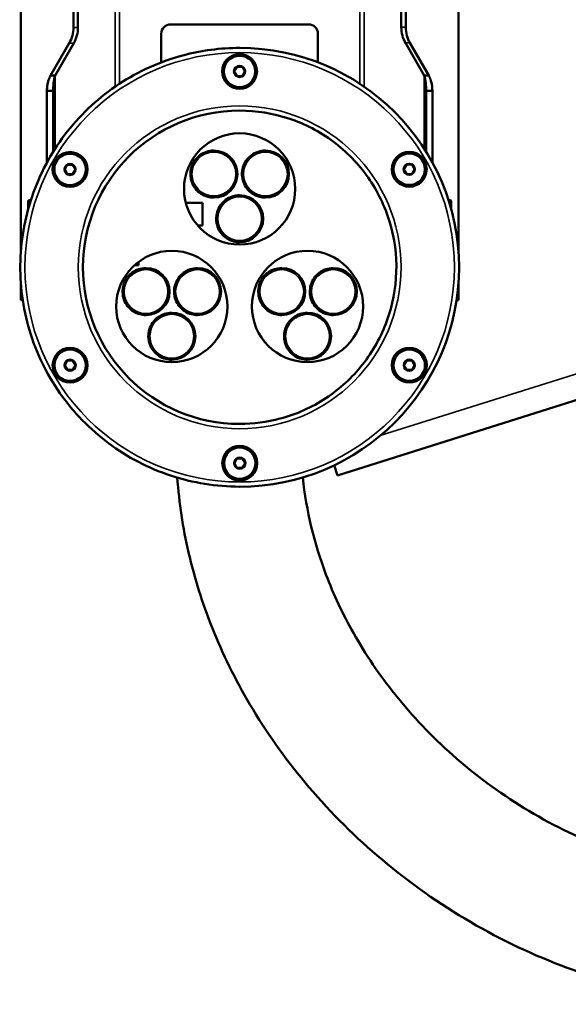
# Model space of a CAD drawing. Units: millimetres. Extents: x 3823 to 5749, y 5871 to 7156.
# Drawn here: x 4016 to 4191, y 5871 to 6185 of the extents above; entities that cross this region are included whole.
import ezdxf

# ---------------------------------------------------------------- set-up
doc = ezdxf.new("R2010")
doc.units = ezdxf.units.MM
doc.header["$LTSCALE"] = 5
doc.layers.add('Sichtbar (ISO)', color=7, linetype='CONTINUOUS', lineweight=50)
doc.layers.add('Sichtbar schmal (ISO)', color=7, linetype='CONTINUOUS', lineweight=35)

msp = doc.modelspace()

# ---------------------------------------------------------------- linework, layer by layer
at = {"layer": 'Sichtbar (ISO)'}
for p, q in [((4137.281, 6182.695), (4137.258, 6304.571)), ((4138.696, 6182.696), (4138.672, 6304.571)), ((4155.543, 6286.823), (4155.543, 6110.918)), ((4015.843, 6211.109), (4015.843, 6110.485)), ((4032.696, 6182.675), (4032.691, 6209.113)), ((4034.11, 6182.675), (4034.105, 6209.113)), ((4107.696, 6183.627), (4063.696, 6183.619)), ((4060.699, 6171.503), (4060.697, 6180.618)), ((4060.699, 6171.503), (4060.697, 6180.618)), ((4110.699, 6171.51), (4110.697, 6180.628)), ((4025.374, 6167.308), (4031.357, 6177.675)), ((4026.788, 6167.308), (4032.771, 6177.675)), ((4144.608, 6167.331), (4138.622, 6177.696)), ((4146.023, 6167.331), (4140.036, 6177.696)), ((4085.695, 6173.623), (4085.695, 6173.623)), ((4085.707, 6176.123), (4085.707, 6176.123)), ((4085.708, 6176.123), (4085.707, 6176.123)), ((4085.707, 6176.123), (4085.707, 6176.123)), ((4025.374, 6167.308), (4026.788, 6167.308)), ((4084.829, 6170.123), (4083.963, 6168.623)), ((4083.963, 6168.623), (4083.963, 6168.623)), ((4083.963, 6168.623), (4084.829, 6167.123)), ((4083.996, 6168.68), (4084.796, 6170.066)), ((4083.996, 6168.565), (4084.796, 6167.18)), ((4084.895, 6170.123), (4084.829, 6170.123)), ((4084.895, 6167.123), (4084.829, 6167.123)), ((4086.495, 6170.123), (4084.895, 6170.123)), ((4084.895, 6167.123), (4086.495, 6167.123)), ((4086.495, 6170.123), (4086.561, 6170.123)), ((4086.495, 6167.123), (4086.561, 6167.123)), ((4087.394, 6168.68), (4086.594, 6170.066)), ((4087.394, 6168.566), (4086.594, 6167.18)), ((4146.023, 6167.331), (4144.608, 6167.331)), ((4024.203, 6162.409), (4024.207, 6139.555)), ((4024.203, 6162.409), (4026.203, 6162.409)), ((4026.203, 6162.409), (4026.206, 6142.996)), ((4085.695, 6163.623), (4085.695, 6163.623)), ((4147.195, 6162.432), (4145.195, 6162.432)), ((4145.195, 6162.432), (4145.198, 6143.013)), ((4147.2, 6139.571), (4147.195, 6162.433)), ((4147.195, 6162.432), (4147.199, 6139.572)), ((4031.574, 6142.362), (4031.574, 6142.362)), ((4139.828, 6142.383), (4139.828, 6142.383)), ((4030.708, 6138.862), (4029.843, 6137.362)), ((4030.774, 6138.862), (4030.708, 6138.862)), ((4032.374, 6138.863), (4030.774, 6138.862)), ((4032.374, 6138.863), (4032.44, 6138.863)), ((4138.961, 6138.883), (4138.096, 6137.383)), ((4139.027, 6138.883), (4138.961, 6138.883)), ((4140.627, 6138.884), (4139.027, 6138.883)), ((4140.627, 6138.884), (4140.693, 6138.884)), ((4029.842, 6137.362), (4029.843, 6137.362)), ((4029.843, 6137.362), (4030.709, 6135.862)), ((4029.875, 6137.419), (4030.675, 6138.805)), ((4029.875, 6137.305), (4030.676, 6135.919)), ((4030.775, 6135.862), (4030.709, 6135.862)), ((4030.775, 6135.862), (4032.375, 6135.863)), ((4032.375, 6135.863), (4032.441, 6135.863)), ((4033.273, 6137.42), (4032.473, 6138.805)), ((4033.273, 6137.306), (4032.474, 6135.92)), ((4138.096, 6137.383), (4138.096, 6137.383)), ((4138.096, 6137.383), (4138.962, 6135.883)), ((4138.129, 6137.44), (4138.928, 6138.826)), ((4138.129, 6137.326), (4138.929, 6135.94)), ((4139.028, 6135.883), (4138.962, 6135.883)), ((4139.028, 6135.883), (4140.628, 6135.884)), ((4140.628, 6135.884), (4140.694, 6135.884)), ((4141.527, 6137.441), (4140.726, 6138.826)), ((4141.527, 6137.327), (4140.727, 6135.941)), ((4031.574, 6132.362), (4031.574, 6132.362)), ((4139.828, 6132.383), (4139.828, 6132.383)), ((4019.072, 6127.565), (4018.709, 6127.564)), ((4073.804, 6126.678), (4068.519, 6126.677)), ((4073.806, 6119.428), (4073.804, 6126.678)), ((4073.804, 6126.678), (4073.804, 6126.678)), ((4073.806, 6119.428), (4073.804, 6126.678)), ((4077.475, 6128.371), (4077.475, 6128.371)), ((4085.705, 6129.123), (4085.705, 6129.123)), ((4093.93, 6128.375), (4093.929, 6128.375)), ((4152.335, 6127.59), (4152.701, 6127.59)), ((4153.201, 6125.091), (4153.201, 6124.686)), ((4153.202, 6125.091), (4153.201, 6125.091)), ((4153.202, 6124.686), (4153.202, 6125.091)), ((4072.351, 6119.427), (4073.806, 6119.428)), ((4073.806, 6119.428), (4073.806, 6119.428)), ((4085.705, 6114.123), (4085.705, 6114.123)), ((4360.236, 6116.422), (4116.927, 6039.707)), ((4053.458, 6106.764), (4053.458, 6107.855)), ((4053.458, 6106.764), (4053.458, 6107.855)), ((4052.131, 6106.763), (4053.458, 6106.764)), ((4053.458, 6106.764), (4053.458, 6106.764)), ((4055.832, 6105.867), (4055.831, 6105.867)), ((4072.286, 6105.87), (4072.286, 6105.87)), ((4099.133, 6105.876), (4099.133, 6105.876)), ((4115.588, 6105.879), (4115.587, 6105.879)), ((4015.843, 6101.761), (4015.843, 6095.623)), ((4155.543, 6101.328), (4155.543, 6095.623)), ((4015.843, 6095.623), (4015.848, 6095.623)), ((4016.499, 6095.623), (4015.848, 6095.623)), ((4155.538, 6095.623), (4154.916, 6095.623)), ((4155.538, 6095.623), (4155.543, 6095.623)), ((4055.832, 6090.867), (4055.831, 6090.867)), ((4064.062, 6091.619), (4064.061, 6091.619)), ((4072.286, 6090.87), (4072.286, 6090.87)), ((4099.133, 6090.876), (4099.133, 6090.876)), ((4107.363, 6091.627), (4107.363, 6091.627)), ((4115.588, 6090.879), (4115.587, 6090.879)), ((4031.587, 6079.862), (4031.587, 6079.862)), ((4139.84, 6079.883), (4139.84, 6079.883)), ((4030.72, 6076.362), (4029.855, 6074.862)), ((4029.888, 6074.919), (4030.687, 6076.305)), ((4030.786, 6076.362), (4030.72, 6076.362)), ((4032.386, 6076.363), (4030.786, 6076.362)), ((4032.386, 6076.363), (4032.452, 6076.363)), ((4033.286, 6074.92), (4032.485, 6076.305)), ((4064.062, 6076.619), (4064.061, 6076.619)), ((4107.363, 6076.627), (4107.363, 6076.627)), ((4138.974, 6076.383), (4138.108, 6074.883)), ((4138.141, 6074.94), (4138.94, 6076.326)), ((4139.039, 6076.383), (4138.973, 6076.383)), ((4140.639, 6076.384), (4139.039, 6076.383)), ((4140.639, 6076.384), (4140.705, 6076.384)), ((4141.539, 6074.941), (4140.739, 6076.326)), ((4029.855, 6074.862), (4029.855, 6074.862)), ((4029.855, 6074.862), (4030.721, 6073.362)), ((4029.888, 6074.805), (4030.688, 6073.419)), ((4030.787, 6073.362), (4030.721, 6073.362)), ((4030.787, 6073.362), (4032.387, 6073.363)), ((4032.387, 6073.363), (4032.453, 6073.363)), ((4033.286, 6074.806), (4032.486, 6073.42)), ((4138.108, 6074.883), (4138.108, 6074.883)), ((4138.108, 6074.883), (4138.974, 6073.383)), ((4138.141, 6074.826), (4138.941, 6073.44)), ((4139.04, 6073.383), (4138.974, 6073.383)), ((4139.04, 6073.383), (4140.64, 6073.384)), ((4140.64, 6073.384), (4140.706, 6073.384)), ((4141.539, 6074.827), (4140.739, 6073.441)), ((4031.587, 6069.862), (4031.587, 6069.862)), ((4139.84, 6069.883), (4139.84, 6069.883)), ((4085.719, 6048.623), (4085.719, 6048.623)), ((4084.853, 6045.123), (4083.987, 6043.623)), ((4084.02, 6043.68), (4084.82, 6045.066)), ((4084.919, 6045.123), (4084.853, 6045.123)), ((4086.519, 6045.123), (4084.919, 6045.123)), ((4086.519, 6045.123), (4086.585, 6045.123)), ((4087.418, 6043.68), (4086.618, 6045.066)), ((4083.987, 6043.623), (4083.987, 6043.623)), ((4083.987, 6043.623), (4084.854, 6042.123)), ((4084.02, 6043.565), (4084.82, 6042.18)), ((4084.92, 6042.123), (4084.853, 6042.123)), ((4084.92, 6042.123), (4086.52, 6042.123)), ((4086.52, 6042.123), (4086.586, 6042.123)), ((4087.418, 6043.566), (4086.619, 6042.18)), ((4115.898, 6042.968), (4116.927, 6039.707)), ((4085.719, 6038.623), (4085.719, 6038.623)), ((4085.707, 6036.123), (4085.707, 6036.123)), ((4085.708, 6036.123), (4085.707, 6036.123)), ((4085.707, 6036.123), (4085.707, 6036.123))]:
    msp.add_line(p, q, dxfattribs=at)
for centre, radius in [((4085.695, 6168.623), 5), ((4085.695, 6168.623), 1.8), ((4085.703, 6131.123), 17.75), ((4031.574, 6137.362), 5), ((4139.828, 6137.383), 5), ((4031.574, 6137.362), 1.8), ((4139.828, 6137.383), 1.8), ((4064.06, 6093.619), 17.75), ((4107.361, 6093.627), 17.75), ((4031.587, 6074.862), 5), ((4139.84, 6074.883), 5), ((4031.587, 6074.862), 1.8), ((4139.84, 6074.883), 1.8), ((4085.719, 6043.623), 5), ((4085.719, 6043.623), 1.8)]:
    msp.add_circle(centre, radius, dxfattribs=at)
for centre, radius, start, end in [((4063.697, 6180.619), 3, 90.01113, 180.01113), ((4063.697, 6180.619), 3, 90.01113, 180.01113), ((4107.697, 6180.627), 3, 90.00123, 90.01113), ((4107.697, 6180.627), 3, 0.01113, 90.01113), ((4085.695, 6168.623), 5, 270, 90), ((4085.707, 6106.123), 70, 270, 90), ((4085.708, 6106.123), 70, 270, 90), ((4085.695, 6168.623), 1.7, 61.93865, 118.08362), ((4085.695, 6168.623), 1.7, 121.93865, 178.08362), ((4085.695, 6168.623), 1.7, 181.93865, 238.08362), ((4085.695, 6168.623), 1.7, 241.93865, 298.08362), ((4085.695, 6168.623), 1.7, 1.93865, 58.08362), ((4085.695, 6168.623), 1.7, 301.93865, 358.08362), ((4085.707, 6106.123), 50, 90.00013, 269.99987), ((4085.703, 6131.123), 17.75, 90.0001, 269.9999), ((4031.574, 6137.362), 5, 270, 90), ((4077.475, 6135.871), 7.5, 270, 90), ((4093.93, 6135.875), 7.5, 270, 90), ((4139.828, 6137.383), 5, 270, 90), ((4031.574, 6137.362), 1.7, 61.93865, 118.08362), ((4139.828, 6137.383), 1.7, 61.93865, 118.08362), ((4031.574, 6137.362), 1.7, 121.93865, 178.08362), ((4031.574, 6137.362), 1.7, 181.93865, 238.08362), ((4031.574, 6137.362), 1.7, 241.93865, 298.08362), ((4031.574, 6137.362), 1.7, 1.93865, 58.08362), ((4031.574, 6137.362), 1.7, 301.93865, 358.08362), ((4139.828, 6137.383), 1.7, 121.93865, 178.08362), ((4139.828, 6137.383), 1.7, 181.93865, 238.08362), ((4139.828, 6137.383), 1.7, 241.93865, 298.08362), ((4139.828, 6137.383), 1.7, 1.93865, 58.08362), ((4139.828, 6137.383), 1.7, 301.93865, 358.08362), ((4085.705, 6121.623), 7.5, 270, 90), ((4064.06, 6093.619), 17.75, 90.0001, 269.9999), ((4107.361, 6093.627), 17.75, 90.0001, 269.9999), ((4055.832, 6098.367), 7.5, 270, 90), ((4072.286, 6098.37), 7.5, 270, 90), ((4099.133, 6098.376), 7.5, 270, 90), ((4115.588, 6098.379), 7.5, 270, 90), ((4064.062, 6084.119), 7.5, 270, 90), ((4107.363, 6084.127), 7.5, 270, 90), ((4031.587, 6074.862), 5, 270, 90), ((4139.84, 6074.883), 5, 270, 90), ((4031.587, 6074.862), 1.7, 121.93865, 178.08362), ((4031.587, 6074.862), 1.7, 61.93865, 118.08362), ((4031.587, 6074.862), 1.7, 1.93865, 58.08362), ((4139.84, 6074.883), 1.7, 121.93865, 178.08362), ((4139.84, 6074.883), 1.7, 61.93865, 118.08362), ((4139.84, 6074.883), 1.7, 1.93865, 58.08362), ((4031.587, 6074.862), 1.7, 181.93865, 238.08362), ((4031.587, 6074.862), 1.7, 241.93865, 298.08362), ((4031.587, 6074.862), 1.7, 301.93865, 358.08362), ((4139.84, 6074.883), 1.7, 181.93865, 238.08362), ((4139.84, 6074.883), 1.7, 241.93865, 298.08362), ((4139.84, 6074.883), 1.7, 301.93865, 358.08362), ((4085.719, 6043.623), 5, 270, 90), ((4085.719, 6043.623), 1.7, 121.93865, 178.08362), ((4085.719, 6043.623), 1.7, 61.93865, 118.08362), ((4085.719, 6043.623), 1.7, 1.93865, 58.08362), ((4085.719, 6043.623), 1.7, 181.93865, 238.08362), ((4085.719, 6043.623), 1.7, 241.93865, 298.08362), ((4085.719, 6043.623), 1.7, 301.93865, 358.08362)]:
    msp.add_arc(centre, radius, start, end, dxfattribs=at)
for points, knots in [([(4032.696, 6182.675), (4032.696, 6181.789), (4032.576, 6180.917), (4032.119, 6179.212), (4031.776, 6178.402), (4031.357, 6177.675)], [0.000001, 0.000001, 0.000001, 0.000001, 0.26591815, 0.26591815, 0.54663548, 0.54663548, 0.54663548, 0.54663548]), ([(4034.11, 6182.675), (4034.11, 6181.789), (4033.99, 6180.917), (4033.533, 6179.212), (4033.19, 6178.402), (4032.771, 6177.675)], [0.000001, 0.000001, 0.000001, 0.000001, 0.26591815, 0.26591815, 0.54663548, 0.54663548, 0.54663548, 0.54663548]), ([(4137.281, 6182.695), (4137.282, 6181.809), (4137.402, 6180.937), (4137.859, 6179.232), (4138.202, 6178.422), (4138.622, 6177.696)], [0.000001, 0.000001, 0.000001, 0.000001, 0.26591815, 0.26591815, 0.54663548, 0.54663548, 0.54663548, 0.54663548]), ([(4138.696, 6182.696), (4138.696, 6181.809), (4138.817, 6180.938), (4139.274, 6179.232), (4139.617, 6178.423), (4140.036, 6177.696)], [0.000001, 0.000001, 0.000001, 0.000001, 0.26591815, 0.26591815, 0.54663548, 0.54663548, 0.54663548, 0.54663548]), ([(4085.707, 6036.123), (4078.241, 6036.123), (4070.775, 6037.328), (4056.6, 6042.025), (4049.892, 6045.517), (4037.915, 6054.435), (4032.646, 6059.86), (4024.081, 6072.093), (4020.787, 6078.9), (4016.505, 6093.206), (4015.519, 6100.703), (4015.955, 6115.63), (4017.377, 6123.057), (4022.487, 6137.089), (4026.173, 6143.692), (4035.437, 6155.405), (4041.013, 6160.512), (4053.491, 6168.716), (4060.391, 6171.811), (4073.5, 6175.32), (4079.603, 6176.123), (4085.707, 6176.123)], [4.7125833, 4.7125833, 4.7125833, 4.7125833, 5.0325833, 5.0325833, 5.3525833, 5.3525833, 5.6725833, 5.6725833, 5.9925833, 5.9925833, 6.3125833, 6.3125833, 6.6325833, 6.6325833, 6.9525833, 6.9525833, 7.2725833, 7.2725833, 7.5925833, 7.5925833, 7.8541759, 7.8541759, 7.8541759, 7.8541759]), ([(4024.203, 6162.409), (4024.203, 6162.598), (4024.207, 6162.787), (4024.225, 6163.162), (4024.238, 6163.348), (4024.29, 6163.89), (4024.34, 6164.248), (4024.451, 6164.823), (4024.5, 6165.043), (4024.61, 6165.462), (4024.669, 6165.663), (4024.823, 6166.128), (4024.924, 6166.392), (4025.139, 6166.873), (4025.25, 6167.094), (4025.374, 6167.308)], [0.000001, 0.000001, 0.000001, 0.000001, 0.065551, 0.065551, 0.12994621, 0.12994621, 0.25420831, 0.25420831, 0.33160513, 0.33160513, 0.40328169, 0.40328169, 0.49903445, 0.49903445, 0.58190987, 0.58190987, 0.58190987, 0.58190987]), ([(4026.203, 6162.409), (4026.203, 6162.783), (4026.212, 6163.159), (4026.246, 6163.89), (4026.271, 6164.248), (4026.327, 6164.822), (4026.351, 6165.042), (4026.406, 6165.462), (4026.435, 6165.663), (4026.512, 6166.125), (4026.563, 6166.389), (4026.67, 6166.87), (4026.725, 6167.091), (4026.788, 6167.308)], [0.000001, 0.000001, 0.000001, 0.000001, 0.11688964, 0.11688964, 0.22822227, 0.22822227, 0.29705756, 0.29705756, 0.36024587, 0.36024587, 0.44335407, 0.44335407, 0.51357607, 0.51357607, 0.51357607, 0.51357607]), ([(4145.195, 6162.432), (4145.195, 6162.806), (4145.186, 6163.183), (4145.151, 6163.913), (4145.126, 6164.271), (4145.071, 6164.845), (4145.046, 6165.065), (4144.991, 6165.485), (4144.962, 6165.686), (4144.885, 6166.148), (4144.834, 6166.412), (4144.727, 6166.893), (4144.671, 6167.114), (4144.608, 6167.331)], [0.000001, 0.000001, 0.000001, 0.000001, 0.11688964, 0.11688964, 0.22822227, 0.22822227, 0.29705756, 0.29705756, 0.36024587, 0.36024587, 0.44335407, 0.44335407, 0.51357607, 0.51357607, 0.51357607, 0.51357607]), ([(4147.195, 6162.432), (4147.195, 6162.622), (4147.191, 6162.811), (4147.173, 6163.186), (4147.159, 6163.372), (4147.108, 6163.914), (4147.057, 6164.272), (4146.946, 6164.846), (4146.897, 6165.066), (4146.787, 6165.486), (4146.728, 6165.687), (4146.574, 6166.151), (4146.473, 6166.415), (4146.258, 6166.896), (4146.146, 6167.117), (4146.023, 6167.331)], [0.000001, 0.000001, 0.000001, 0.000001, 0.065551, 0.065551, 0.12994621, 0.12994621, 0.25420831, 0.25420831, 0.33160513, 0.33160513, 0.40328169, 0.40328169, 0.49903445, 0.49903445, 0.58190987, 0.58190987, 0.58190987, 0.58190987]), ([(4085.707, 6156.123), (4091.041, 6156.123), (4096.373, 6155.262), (4106.498, 6151.907), (4111.289, 6149.413), (4119.845, 6143.043), (4123.608, 6139.168), (4129.726, 6130.43), (4132.079, 6125.568), (4135.137, 6115.349), (4135.842, 6109.994), (4135.53, 6099.332), (4134.514, 6094.027), (4130.865, 6084.004), (4128.232, 6079.288), (4121.614, 6070.922), (4117.631, 6067.273), (4108.718, 6061.414), (4103.79, 6059.203), (4094.427, 6056.696), (4090.067, 6056.123), (4085.707, 6056.123)], [1.5709906, 1.5709906, 1.5709906, 1.5709906, 1.8909906, 1.8909906, 2.2109906, 2.2109906, 2.5309906, 2.5309906, 2.8509906, 2.8509906, 3.1709906, 3.1709906, 3.4909906, 3.4909906, 3.8109906, 3.8109906, 4.1309906, 4.1309906, 4.4509906, 4.4509906, 4.7125833, 4.7125833, 4.7125833, 4.7125833]), ([(4077.475, 6143.371), (4076.675, 6143.371), (4075.875, 6143.242), (4074.356, 6142.739), (4073.637, 6142.365), (4072.354, 6141.409), (4071.79, 6140.828), (4070.872, 6139.517), (4070.519, 6138.788), (4070.06, 6137.255), (4069.955, 6136.452), (4070.001, 6134.853), (4070.154, 6134.057), (4070.701, 6132.554), (4071.096, 6131.846), (4072.089, 6130.591), (4072.686, 6130.044), (4074.023, 6129.165), (4074.762, 6128.833), (4076.167, 6128.457), (4076.821, 6128.371), (4077.475, 6128.371)], [6.282991, 6.282991, 6.282991, 6.282991, 6.602991, 6.602991, 6.922991, 6.922991, 7.242991, 7.242991, 7.562991, 7.562991, 7.882991, 7.882991, 8.202991, 8.202991, 8.522991, 8.522991, 8.842991, 8.842991, 9.162991, 9.162991, 9.4245837, 9.4245837, 9.4245837, 9.4245837]), ([(4093.929, 6143.375), (4093.129, 6143.375), (4092.329, 6143.245), (4090.811, 6142.742), (4090.092, 6142.368), (4088.809, 6141.413), (4088.244, 6140.831), (4087.327, 6139.521), (4086.974, 6138.791), (4086.515, 6137.259), (4086.409, 6136.455), (4086.456, 6134.856), (4086.608, 6134.06), (4087.156, 6132.557), (4087.551, 6131.849), (4088.543, 6130.594), (4089.141, 6130.047), (4090.478, 6129.168), (4091.217, 6128.837), (4092.621, 6128.461), (4093.275, 6128.375), (4093.929, 6128.375)], [6.282991, 6.282991, 6.282991, 6.282991, 6.602991, 6.602991, 6.922991, 6.922991, 7.242991, 7.242991, 7.562991, 7.562991, 7.882991, 7.882991, 8.202991, 8.202991, 8.522991, 8.522991, 8.842991, 8.842991, 9.162991, 9.162991, 9.4245837, 9.4245837, 9.4245837, 9.4245837]), ([(4018.209, 6124.671), (4018.209, 6124.823), (4018.209, 6124.97), (4018.209, 6125.506), (4018.209, 6125.86), (4018.209, 6126.438), (4018.209, 6126.669), (4018.209, 6126.977), (4018.209, 6127.023), (4018.209, 6127.068), (4018.209, 6127.069), (4018.209, 6127.072), (4018.209, 6127.073), (4018.209, 6127.075), (4018.209, 6127.076), (4018.209, 6127.079), (4018.209, 6127.08), (4018.209, 6127.084), (4018.209, 6127.086), (4018.21, 6127.092), (4018.21, 6127.095), (4018.211, 6127.108), (4018.212, 6127.117), (4018.216, 6127.152), (4018.221, 6127.178), (4018.243, 6127.253), (4018.265, 6127.301), (4018.324, 6127.387), (4018.361, 6127.427), (4018.445, 6127.492), (4018.493, 6127.518), (4018.596, 6127.555), (4018.653, 6127.564), (4018.709, 6127.564)], [0.99867686, 0.99867686, 0.99867686, 0.99867686, 1.05008324, 1.05008324, 1.19347245, 1.19347245, 1.33686439, 1.33686439, 1.48022121, 1.48022121, 1.48242584, 1.48242584, 1.48310254, 1.48310254, 1.48347593, 1.48347593, 1.48403535, 1.48403535, 1.48467719, 1.48467719, 1.48579691, 1.48579691, 1.48844524, 1.48844524, 1.49640411, 1.49640411, 1.51183974, 1.51183974, 1.52778325, 1.52778325, 1.54371458, 1.54371458, 1.56057926, 1.56057926, 1.56057926, 1.56057926]), ([(4085.705, 6129.123), (4084.905, 6129.123), (4084.105, 6128.994), (4082.586, 6128.491), (4081.868, 6128.116), (4080.584, 6127.161), (4080.02, 6126.58), (4079.102, 6125.269), (4078.749, 6124.54), (4078.29, 6123.007), (4078.185, 6122.204), (4078.231, 6120.604), (4078.384, 6119.809), (4078.931, 6118.305), (4079.326, 6117.598), (4080.319, 6116.343), (4080.916, 6115.796), (4082.253, 6114.917), (4082.992, 6114.585), (4084.397, 6114.209), (4085.051, 6114.123), (4085.705, 6114.123)], [6.282991, 6.282991, 6.282991, 6.282991, 6.602991, 6.602991, 6.922991, 6.922991, 7.242991, 7.242991, 7.562991, 7.562991, 7.882991, 7.882991, 8.202991, 8.202991, 8.522991, 8.522991, 8.842991, 8.842991, 9.162991, 9.162991, 9.4245837, 9.4245837, 9.4245837, 9.4245837]), ([(4152.701, 6127.59), (4152.706, 6127.59), (4152.712, 6127.59), (4152.734, 6127.59), (4152.75, 6127.588), (4152.816, 6127.58), (4152.864, 6127.566), (4152.958, 6127.523), (4153.003, 6127.492), (4153.081, 6127.42), (4153.114, 6127.377), (4153.165, 6127.284), (4153.183, 6127.232), (4153.195, 6127.167), (4153.197, 6127.154), (4153.199, 6127.131), (4153.2, 6127.121), (4153.201, 6127.11), (4153.201, 6127.107), (4153.201, 6127.104), (4153.201, 6127.103), (4153.201, 6127.101), (4153.201, 6127.1), (4153.201, 6127.098), (4153.201, 6127.097), (4153.201, 6127.096), (4153.201, 6127.095), (4153.201, 6127.094), (4153.201, 6127.093), (4153.201, 6127.091), (4153.201, 6127.09), (4153.201, 6127.086), (4153.201, 6127.082), (4153.201, 6127.054), (4153.201, 6127.014), (4153.201, 6126.836), (4153.201, 6126.637), (4153.201, 6126.114), (4153.201, 6125.786), (4153.202, 6125.188), (4153.202, 6124.943), (4153.202, 6124.685)], [0, 0, 0, 0, 0.00163785, 0.00163785, 0.00655669, 0.00655669, 0.02146184, 0.02146184, 0.03742902, 0.03742902, 0.05335957, 0.05335957, 0.06929135, 0.06929135, 0.07321313, 0.07321313, 0.0761618, 0.0761618, 0.07694231, 0.07694231, 0.07734924, 0.07734924, 0.07791203, 0.07791203, 0.07854881, 0.07854881, 0.07965873, 0.07965873, 0.08234144, 0.08234144, 0.09038021, 0.09038021, 0.1145004, 0.1145004, 0.18707563, 0.18707563, 0.33318399, 0.33318399, 0.47652072, 0.47652072, 0.56349793, 0.56349793, 0.56349793, 0.56349793]), ([(4055.831, 6105.867), (4055.031, 6105.867), (4054.232, 6105.738), (4052.713, 6105.235), (4051.994, 6104.861), (4050.711, 6103.905), (4050.146, 6103.324), (4049.229, 6102.013), (4048.876, 6101.284), (4048.417, 6099.751), (4048.311, 6098.948), (4048.358, 6097.349), (4048.51, 6096.553), (4049.058, 6095.049), (4049.453, 6094.342), (4050.445, 6093.087), (4051.043, 6092.54), (4052.38, 6091.661), (4053.119, 6091.329), (4054.524, 6090.953), (4055.177, 6090.867), (4055.831, 6090.867)], [6.282991, 6.282991, 6.282991, 6.282991, 6.602991, 6.602991, 6.922991, 6.922991, 7.242991, 7.242991, 7.562991, 7.562991, 7.882991, 7.882991, 8.202991, 8.202991, 8.522991, 8.522991, 8.842991, 8.842991, 9.162991, 9.162991, 9.4245837, 9.4245837, 9.4245837, 9.4245837]), ([(4072.286, 6105.87), (4071.486, 6105.87), (4070.686, 6105.741), (4069.167, 6105.238), (4068.449, 6104.864), (4067.165, 6103.908), (4066.601, 6103.327), (4065.683, 6102.016), (4065.33, 6101.287), (4064.871, 6099.754), (4064.766, 6098.951), (4064.812, 6097.352), (4064.965, 6096.556), (4065.512, 6095.053), (4065.907, 6094.345), (4066.9, 6093.09), (4067.497, 6092.543), (4068.834, 6091.664), (4069.573, 6091.332), (4070.978, 6090.956), (4071.632, 6090.87), (4072.286, 6090.87)], [6.282991, 6.282991, 6.282991, 6.282991, 6.602991, 6.602991, 6.922991, 6.922991, 7.242991, 7.242991, 7.562991, 7.562991, 7.882991, 7.882991, 8.202991, 8.202991, 8.522991, 8.522991, 8.842991, 8.842991, 9.162991, 9.162991, 9.4245837, 9.4245837, 9.4245837, 9.4245837]), ([(4099.133, 6105.876), (4098.333, 6105.876), (4097.533, 6105.747), (4096.014, 6105.243), (4095.295, 6104.869), (4094.012, 6103.914), (4093.448, 6103.332), (4092.53, 6102.022), (4092.177, 6101.292), (4091.718, 6099.76), (4091.613, 6098.956), (4091.659, 6097.357), (4091.812, 6096.561), (4092.359, 6095.058), (4092.754, 6094.35), (4093.747, 6093.095), (4094.344, 6092.548), (4095.681, 6091.669), (4096.42, 6091.338), (4097.825, 6090.962), (4098.479, 6090.876), (4099.133, 6090.876)], [6.282991, 6.282991, 6.282991, 6.282991, 6.602991, 6.602991, 6.922991, 6.922991, 7.242991, 7.242991, 7.562991, 7.562991, 7.882991, 7.882991, 8.202991, 8.202991, 8.522991, 8.522991, 8.842991, 8.842991, 9.162991, 9.162991, 9.4245837, 9.4245837, 9.4245837, 9.4245837]), ([(4115.587, 6105.879), (4114.787, 6105.879), (4113.987, 6105.75), (4112.469, 6105.246), (4111.75, 6104.872), (4110.467, 6103.917), (4109.902, 6103.336), (4108.984, 6102.025), (4108.631, 6101.296), (4108.173, 6099.763), (4108.067, 6098.959), (4108.114, 6097.36), (4108.266, 6096.564), (4108.814, 6095.061), (4109.209, 6094.354), (4110.201, 6093.099), (4110.799, 6092.551), (4112.135, 6091.672), (4112.875, 6091.341), (4114.279, 6090.965), (4114.933, 6090.879), (4115.587, 6090.879)], [6.282991, 6.282991, 6.282991, 6.282991, 6.602991, 6.602991, 6.922991, 6.922991, 7.242991, 7.242991, 7.562991, 7.562991, 7.882991, 7.882991, 8.202991, 8.202991, 8.522991, 8.522991, 8.842991, 8.842991, 9.162991, 9.162991, 9.4245837, 9.4245837, 9.4245837, 9.4245837]), ([(4015.848, 6095.623), (4015.864, 6095.623), (4015.918, 6095.875), (4016.059, 6096.746), (4016.131, 6097.235), (4016.204, 6097.804)], [-4.52767754, -4.52767754, -4.52767754, -4.52767754, -4.15014658, -4.15014658, -3.88381653, -3.88381653, -3.88381653, -3.88381653]), ([(4155.197, 6097.687), (4155.265, 6097.168), (4155.331, 6096.721), (4155.468, 6095.875), (4155.522, 6095.623), (4155.538, 6095.623)], [3.90227781, 3.90227781, 3.90227781, 3.90227781, 4.15014658, 4.15014658, 4.52767754, 4.52767754, 4.52767754, 4.52767754]), ([(4064.061, 6091.619), (4063.261, 6091.619), (4062.462, 6091.49), (4060.943, 6090.986), (4060.224, 6090.612), (4058.941, 6089.657), (4058.376, 6089.076), (4057.459, 6087.765), (4057.106, 6087.036), (4056.647, 6085.503), (4056.541, 6084.699), (4056.588, 6083.1), (4056.74, 6082.304), (4057.288, 6080.801), (4057.683, 6080.094), (4058.675, 6078.839), (4059.273, 6078.291), (4060.61, 6077.412), (4061.349, 6077.081), (4062.754, 6076.705), (4063.407, 6076.619), (4064.061, 6076.619)], [6.282991, 6.282991, 6.282991, 6.282991, 6.602991, 6.602991, 6.922991, 6.922991, 7.242991, 7.242991, 7.562991, 7.562991, 7.882991, 7.882991, 8.202991, 8.202991, 8.522991, 8.522991, 8.842991, 8.842991, 9.162991, 9.162991, 9.4245837, 9.4245837, 9.4245837, 9.4245837]), ([(4107.363, 6091.627), (4106.563, 6091.627), (4105.763, 6091.498), (4104.244, 6090.995), (4103.525, 6090.621), (4102.242, 6089.665), (4101.678, 6089.084), (4100.76, 6087.773), (4100.407, 6087.044), (4099.948, 6085.511), (4099.843, 6084.708), (4099.889, 6083.109), (4100.042, 6082.313), (4100.589, 6080.809), (4100.984, 6080.102), (4101.977, 6078.847), (4102.574, 6078.3), (4103.911, 6077.421), (4104.65, 6077.089), (4106.055, 6076.713), (4106.709, 6076.627), (4107.363, 6076.627)], [6.282991, 6.282991, 6.282991, 6.282991, 6.602991, 6.602991, 6.922991, 6.922991, 7.242991, 7.242991, 7.562991, 7.562991, 7.882991, 7.882991, 8.202991, 8.202991, 8.522991, 8.522991, 8.842991, 8.842991, 9.162991, 9.162991, 9.4245837, 9.4245837, 9.4245837, 9.4245837]), ([(4407.117, 6010.06), (4407.17, 6007.441), (4407.222, 6004.821), (4407.221, 6002.173), (4407.221, 6001.297), (4407.215, 6000.417), (4407.084, 5991.344), (4406.313, 5982.713), (4402.224, 5964.349), (4398.559, 5954.817), (4388.363, 5936.062), (4381.527, 5927.045), (4363.854, 5908.975), (4352.446, 5900.48), (4331.934, 5888.983), (4323.378, 5885.096), (4304.639, 5878.309), (4294.383, 5875.583), (4273.117, 5871.871), (4262.075, 5870.958), (4240.577, 5871.244), (4230.173, 5872.34), (4209.145, 5876.376), (4198.549, 5879.428), (4177.612, 5887.428), (4167.302, 5892.457), (4147.643, 5904.205), (4138.301, 5910.937), (4121.261, 5925.568), (4113.513, 5933.41), (4100.009, 5949.617), (4094.144, 5957.893), (4084.346, 5974.477), (4080.281, 5982.705), (4073.815, 5998.963), (4071.293, 6006.938), (4067.568, 6022.944), (4066.424, 6031.008), (4065.777, 6039.02)], [1.5970689, 1.5970689, 1.5970689, 1.5970689, 2.3088829, 2.3088829, 2.3088829, 2.5446225, 2.5446225, 4.7318083, 4.7318083, 7.4087959, 7.4087959, 10.4416241, 10.4416241, 14.2452636, 14.2452636, 16.7440438, 16.7440438, 19.5427551, 19.5427551, 22.4519472, 22.4519472, 25.2358296, 25.2358296, 28.1986324, 28.1986324, 31.2967565, 31.2967565, 34.4177652, 34.4177652, 37.4148367, 37.4148367, 40.1775682, 40.1775682, 42.6741007, 42.6741007, 44.9351675, 44.9351675, 47.1010298, 47.1010298, 47.1010298, 47.1010298]), ([(4367.055, 6010.06), (4367.119, 6008.191), (4367.174, 6006.335), (4367.202, 6004.523), (4367.224, 6003.02), (4367.227, 6001.548), (4367.123, 5994.286), (4366.667, 5989.173), (4364.543, 5978.729), (4362.711, 5973.382), (4357.29, 5962.14), (4353.419, 5956.344), (4342.419, 5943.679), (4334.623, 5937.12), (4319.648, 5927.712), (4313.064, 5924.349), (4298.267, 5918.296), (4289.955, 5915.764), (4272.506, 5912.148), (4263.351, 5911.157), (4245.686, 5911.03), (4237.06, 5911.817), (4219.558, 5915.043), (4210.699, 5917.573), (4193.232, 5924.316), (4184.642, 5928.58), (4168.401, 5938.533), (4160.743, 5944.212), (4146.987, 5956.423), (4140.827, 5962.891), (4130.323, 5976.014), (4125.86, 5982.592), (4118.594, 5995.477), (4115.658, 6001.726), (4109.459, 6018.129), (4106.975, 6028.317), (4105.85, 6039.083)], [1.4444278, 1.4444278, 1.4444278, 1.4444278, 2.0459124, 2.0459124, 2.0459124, 2.5446225, 2.5446225, 4.5619405, 4.5619405, 6.9221626, 6.9221626, 9.7466454, 9.7466454, 13.5236001, 13.5236001, 16.1027716, 16.1027716, 19.0368773, 19.0368773, 22.1406889, 22.1406889, 25.1168112, 25.1168112, 28.2582733, 28.2582733, 31.4996138, 31.4996138, 34.7180769, 34.7180769, 37.7605772, 37.7605772, 40.5119263, 40.5119263, 42.9417922, 42.9417922, 46.7358935, 46.7358935, 46.7358935, 46.7358935])]:
    msp.add_open_spline(points, degree=3, knots=knots, dxfattribs=at)
for points in [[(4083.996, 6168.68), (4083.992, 6168.674), (4083.985, 6168.661), (4083.974, 6168.642), (4083.967, 6168.629), (4083.963, 6168.623)], [(4083.996, 6168.565), (4083.992, 6168.572), (4083.985, 6168.584), (4083.974, 6168.603), (4083.967, 6168.616), (4083.963, 6168.623)], [(4084.796, 6170.066), (4084.801, 6170.075), (4084.812, 6170.094), (4084.823, 6170.113), (4084.829, 6170.123)], [(4084.796, 6167.18), (4084.802, 6167.171), (4084.813, 6167.152), (4084.824, 6167.132), (4084.829, 6167.123)], [(4086.594, 6170.066), (4086.588, 6170.075), (4086.577, 6170.094), (4086.566, 6170.114), (4086.561, 6170.123)], [(4086.594, 6167.18), (4086.589, 6167.171), (4086.578, 6167.152), (4086.567, 6167.133), (4086.561, 6167.123)], [(4087.394, 6168.68), (4087.398, 6168.674), (4087.405, 6168.662), (4087.416, 6168.642), (4087.423, 6168.63), (4087.427, 6168.623)], [(4087.394, 6168.566), (4087.398, 6168.572), (4087.405, 6168.585), (4087.416, 6168.604), (4087.423, 6168.617), (4087.427, 6168.623)], [(4030.675, 6138.805), (4030.681, 6138.815), (4030.692, 6138.834), (4030.703, 6138.853), (4030.708, 6138.862)], [(4032.473, 6138.805), (4032.468, 6138.815), (4032.457, 6138.834), (4032.446, 6138.853), (4032.44, 6138.863)], [(4138.928, 6138.826), (4138.934, 6138.836), (4138.945, 6138.855), (4138.956, 6138.874), (4138.961, 6138.883)], [(4140.726, 6138.826), (4140.721, 6138.836), (4140.71, 6138.855), (4140.699, 6138.874), (4140.693, 6138.884)], [(4029.875, 6137.419), (4029.872, 6137.413), (4029.864, 6137.4), (4029.853, 6137.381), (4029.846, 6137.369), (4029.842, 6137.362)], [(4029.875, 6137.305), (4029.872, 6137.311), (4029.864, 6137.324), (4029.853, 6137.343), (4029.846, 6137.356), (4029.842, 6137.362)], [(4030.676, 6135.919), (4030.681, 6135.91), (4030.692, 6135.891), (4030.703, 6135.872), (4030.709, 6135.862)], [(4032.474, 6135.92), (4032.468, 6135.91), (4032.457, 6135.891), (4032.446, 6135.872), (4032.441, 6135.863)], [(4033.273, 6137.42), (4033.277, 6137.414), (4033.284, 6137.401), (4033.295, 6137.382), (4033.303, 6137.369), (4033.306, 6137.363)], [(4033.273, 6137.306), (4033.277, 6137.312), (4033.284, 6137.325), (4033.295, 6137.344), (4033.303, 6137.356), (4033.306, 6137.363)], [(4138.129, 6137.44), (4138.125, 6137.434), (4138.118, 6137.421), (4138.107, 6137.402), (4138.099, 6137.39), (4138.096, 6137.383)], [(4138.129, 6137.326), (4138.125, 6137.332), (4138.118, 6137.345), (4138.107, 6137.364), (4138.099, 6137.377), (4138.096, 6137.383)], [(4138.929, 6135.94), (4138.934, 6135.931), (4138.945, 6135.912), (4138.956, 6135.893), (4138.962, 6135.883)], [(4140.727, 6135.941), (4140.721, 6135.931), (4140.71, 6135.912), (4140.699, 6135.893), (4140.694, 6135.884)], [(4141.527, 6137.441), (4141.53, 6137.435), (4141.538, 6137.422), (4141.549, 6137.403), (4141.556, 6137.39), (4141.56, 6137.384)], [(4141.527, 6137.327), (4141.53, 6137.333), (4141.538, 6137.346), (4141.549, 6137.365), (4141.556, 6137.377), (4141.56, 6137.384)], [(4030.687, 6076.305), (4030.693, 6076.315), (4030.704, 6076.334), (4030.715, 6076.353), (4030.72, 6076.362)], [(4032.485, 6076.305), (4032.48, 6076.315), (4032.469, 6076.334), (4032.458, 6076.353), (4032.452, 6076.363)], [(4138.94, 6076.326), (4138.946, 6076.336), (4138.957, 6076.355), (4138.968, 6076.374), (4138.973, 6076.383)], [(4140.739, 6076.326), (4140.733, 6076.336), (4140.722, 6076.355), (4140.711, 6076.374), (4140.705, 6076.384)], [(4029.888, 6074.919), (4029.884, 6074.913), (4029.877, 6074.9), (4029.866, 6074.881), (4029.858, 6074.869), (4029.855, 6074.862)], [(4029.888, 6074.805), (4029.884, 6074.811), (4029.877, 6074.824), (4029.866, 6074.843), (4029.858, 6074.856), (4029.855, 6074.862)], [(4030.688, 6073.419), (4030.693, 6073.41), (4030.704, 6073.391), (4030.715, 6073.372), (4030.721, 6073.362)], [(4032.486, 6073.42), (4032.48, 6073.41), (4032.469, 6073.391), (4032.458, 6073.372), (4032.453, 6073.363)], [(4033.286, 6074.92), (4033.289, 6074.914), (4033.297, 6074.901), (4033.308, 6074.882), (4033.315, 6074.869), (4033.319, 6074.863)], [(4033.286, 6074.806), (4033.289, 6074.812), (4033.297, 6074.825), (4033.308, 6074.844), (4033.315, 6074.856), (4033.319, 6074.863)], [(4138.141, 6074.94), (4138.137, 6074.934), (4138.13, 6074.921), (4138.119, 6074.902), (4138.111, 6074.89), (4138.108, 6074.883)], [(4138.141, 6074.826), (4138.137, 6074.832), (4138.13, 6074.845), (4138.119, 6074.864), (4138.111, 6074.877), (4138.108, 6074.883)], [(4138.941, 6073.44), (4138.946, 6073.431), (4138.957, 6073.412), (4138.968, 6073.393), (4138.974, 6073.383)], [(4140.739, 6073.441), (4140.734, 6073.431), (4140.723, 6073.412), (4140.712, 6073.393), (4140.706, 6073.384)], [(4141.539, 6074.941), (4141.542, 6074.935), (4141.55, 6074.922), (4141.561, 6074.903), (4141.568, 6074.89), (4141.572, 6074.884)], [(4141.539, 6074.827), (4141.542, 6074.833), (4141.55, 6074.846), (4141.561, 6074.865), (4141.568, 6074.877), (4141.572, 6074.884)], [(4084.82, 6045.066), (4084.825, 6045.075), (4084.836, 6045.094), (4084.847, 6045.113), (4084.853, 6045.123)], [(4086.618, 6045.066), (4086.613, 6045.075), (4086.602, 6045.094), (4086.591, 6045.114), (4086.585, 6045.123)], [(4084.02, 6043.68), (4084.017, 6043.674), (4084.009, 6043.661), (4083.998, 6043.642), (4083.991, 6043.629), (4083.987, 6043.623)], [(4084.02, 6043.565), (4084.017, 6043.572), (4084.009, 6043.584), (4083.998, 6043.603), (4083.991, 6043.616), (4083.987, 6043.623)], [(4084.82, 6042.18), (4084.826, 6042.171), (4084.837, 6042.152), (4084.848, 6042.132), (4084.853, 6042.123)], [(4086.619, 6042.18), (4086.613, 6042.171), (4086.602, 6042.152), (4086.591, 6042.133), (4086.586, 6042.123)], [(4087.418, 6043.68), (4087.422, 6043.674), (4087.429, 6043.662), (4087.44, 6043.642), (4087.448, 6043.63), (4087.451, 6043.623)], [(4087.418, 6043.566), (4087.422, 6043.572), (4087.429, 6043.585), (4087.44, 6043.604), (4087.448, 6043.617), (4087.451, 6043.623)]]:
    msp.add_open_spline(points, degree=3, dxfattribs=at)
at = {"layer": 'Sichtbar schmal (ISO)'}
for p, q in [((4045.93, 6231.115), (4045.943, 6163.732)), ((4047.344, 6231.116), (4047.357, 6164.683)), ((4124.043, 6164.693), (4124.03, 6231.13)), ((4125.457, 6163.742), (4125.444, 6231.131)), ((4032.696, 6182.675), (4034.11, 6182.675)), ((4060.697, 6180.618), (4060.697, 6180.618)), ((4138.696, 6182.696), (4137.281, 6182.695)), ((4031.357, 6177.675), (4032.771, 6177.675)), ((4140.036, 6177.696), (4138.622, 6177.696)), ((4026.788, 6167.308), (4026.792, 6143.926)), ((4144.613, 6143.94), (4144.608, 6167.331)), ((4026.203, 6162.409), (4026.207, 6142.997)), ((4147.2, 6139.571), (4147.195, 6162.432)), ((4356.471, 6123.623), (4130.585, 6052.401))]:
    msp.add_line(p, q, dxfattribs=at)
for centre, radius in [((4085.707, 6106.123), 68.5), ((4085.695, 6168.623), 5.657), ((4085.695, 6168.623), 5.304), ((4085.707, 6106.123), 51.5), ((4031.574, 6137.362), 5.657), ((4031.574, 6137.362), 5.304), ((4077.475, 6135.871), 7), ((4093.929, 6135.875), 7), ((4139.828, 6137.383), 5.657), ((4139.828, 6137.383), 5.304), ((4085.705, 6121.623), 7), ((4055.831, 6098.367), 7), ((4072.286, 6098.37), 7), ((4099.133, 6098.376), 7), ((4115.587, 6098.379), 7), ((4064.061, 6084.119), 7), ((4107.363, 6084.127), 7), ((4031.587, 6074.862), 5.657), ((4031.587, 6074.862), 5.304), ((4139.84, 6074.883), 5.657), ((4139.84, 6074.883), 5.304), ((4085.719, 6043.623), 5.657), ((4085.719, 6043.623), 5.304)]:
    msp.add_circle(centre, radius, dxfattribs=at)
for centre, radius, start, end in [((4085.707, 6106.123), 70, 270, 90), ((4085.707, 6106.123), 70, 270, 90), ((4085.707, 6106.123), 50, 90, 270), ((4077.475, 6135.871), 7.5, 270, 90), ((4093.929, 6135.875), 7.5, 270, 90), ((4085.705, 6121.623), 7.5, 270, 90), ((4055.831, 6098.367), 7.5, 270, 90), ((4072.286, 6098.37), 7.5, 270, 90), ((4099.133, 6098.376), 7.5, 270, 90), ((4115.587, 6098.379), 7.5, 270, 90), ((4064.061, 6084.119), 7.5, 270, 90), ((4107.363, 6084.127), 7.5, 270, 90)]:
    msp.add_arc(centre, radius, start, end, dxfattribs=at)
for centre, major_axis, start_param, end_param in [((4018.71, 6122.564), (-0.001, 5), 0.0001484, 0.696063), ((4152.702, 6122.59), (-0.001, 5), 0, 0.6988746), ((4153.202, 6122.591), (-0.001, 4.5), 5.1965092, 7.3693911)]:
    msp.add_ellipse(centre, major_axis=major_axis, ratio=0.0000646, start_param=start_param, end_param=end_param, dxfattribs=at)

doc.saveas('drawing.dxf')
